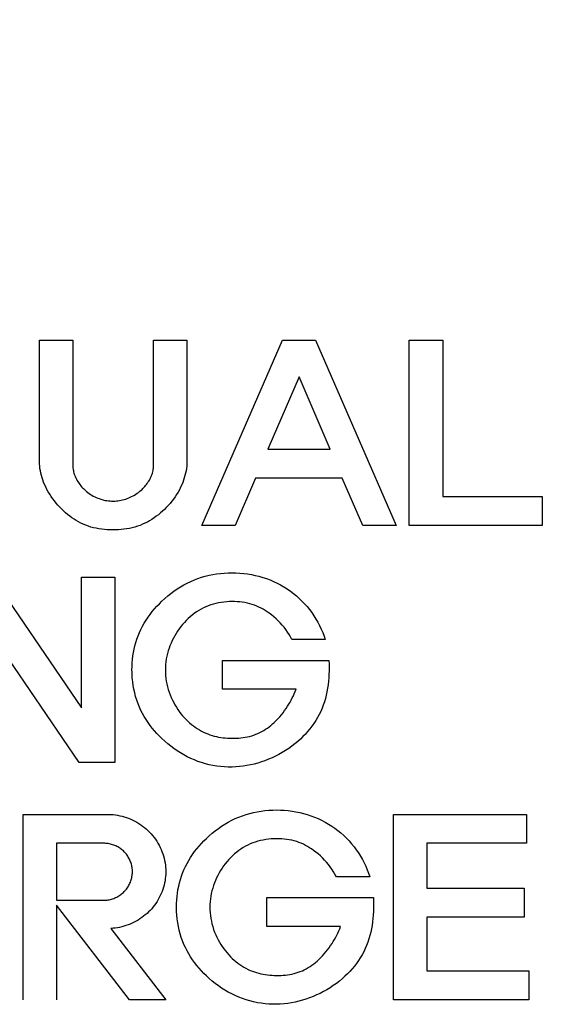
# Model space of a CAD drawing. Units: millimetres. Extents: x -2962 to 6501, y -10680 to 10664.
# Drawn here: x -2280 to -2266, y 3595 to 3621 of the extents above; entities that cross this region are included whole.
import ezdxf

# ---------------------------------------------------------------- set-up
doc = ezdxf.new("R2010")
doc.units = ezdxf.units.MM
doc.header["$LTSCALE"] = 462
doc.layers.add('64613173001_BL50', color=7, linetype='CONTINUOUS')

msp = doc.modelspace()

# ---------------------------------------------------------------- linework, layer by layer
at = {"layer": '64613173001_BL50', "color": 7, "linetype": 'Continuous'}
for p, q in [((-2279.7989, 3612.4995), (-2278.906, 3612.4995)), ((-2279.7989, 3609.2519), (-2279.7989, 3612.4995)), ((-2278.906, 3612.4995), (-2278.906, 3609.1401)), ((-2276.7452, 3612.4995), (-2275.8522, 3612.4995)), ((-2276.7452, 3609.1401), (-2276.7452, 3612.4995)), ((-2275.8522, 3612.4995), (-2275.8522, 3609.2519)), ((-2275.4512, 3607.5386), (-2273.2932, 3612.4995)), ((-2273.2932, 3612.4995), (-2272.4127, 3612.4995)), ((-2272.4127, 3612.4995), (-2270.2546, 3607.5386)), ((-2269.9005, 3612.4995), (-2269.0075, 3612.4995)), ((-2269.9005, 3607.5386), (-2269.9005, 3612.4995)), ((-2269.0075, 3612.4995), (-2269.0075, 3608.3103)), ((-2272.8467, 3611.5129), (-2273.6901, 3609.5781)), ((-2272.0158, 3609.5781), (-2272.8467, 3611.5129)), ((-2273.6901, 3609.5781), (-2272.0158, 3609.5781)), ((-2274.0126, 3608.8064), (-2274.5583, 3607.5386)), ((-2271.6933, 3608.8064), (-2274.0126, 3608.8064)), ((-2271.1476, 3607.5386), (-2271.6933, 3608.8064)), ((-2269.0075, 3608.3103), (-2266.341, 3608.3103)), ((-2266.341, 3608.3103), (-2266.341, 3607.5386)), ((-2274.5583, 3607.5386), (-2275.4512, 3607.5386)), ((-2270.2546, 3607.5386), (-2271.1476, 3607.5386)), ((-2266.341, 3607.5386), (-2269.9005, 3607.5386)), ((-2281.0588, 3606.1495), (-2278.6745, 3602.6521)), ((-2278.6745, 3606.1495), (-2277.7815, 3606.1495)), ((-2278.6745, 3602.6521), (-2278.6745, 3606.1495)), ((-2277.7815, 3606.1495), (-2277.7815, 3601.1886)), ((-2278.7375, 3601.1886), (-2281.1219, 3604.6861)), ((-2272.1508, 3604.4821), (-2273.0438, 3604.4821)), ((-2274.9042, 3603.9226), (-2272.0516, 3603.9226)), ((-2274.9042, 3603.1509), (-2274.9042, 3603.9226)), ((-2272.9322, 3603.1509), (-2274.9042, 3603.1509)), ((-2277.7815, 3601.1886), (-2278.7375, 3601.1886)), ((-2280.233, 3599.7995), (-2277.9469, 3599.7995)), ((-2280.233, 3594.8386), (-2280.233, 3599.7995)), ((-2270.3222, 3599.7995), (-2266.7627, 3599.7995)), ((-2270.3222, 3594.8386), (-2270.3222, 3599.7995)), ((-2266.7627, 3599.7995), (-2266.7627, 3599.0278)), ((-2278.0785, 3599.0278), (-2279.3401, 3599.0278)), ((-2279.3401, 3599.0278), (-2279.3401, 3597.5024)), ((-2266.7627, 3599.0278), (-2269.4292, 3599.0278)), ((-2269.4292, 3599.0278), (-2269.4292, 3597.8262)), ((-2270.9602, 3598.1321), (-2271.8532, 3598.1321)), ((-2269.4292, 3597.8262), (-2266.8247, 3597.8262)), ((-2266.8247, 3597.8262), (-2266.8247, 3597.0545)), ((-2273.7135, 3597.5726), (-2270.861, 3597.5726)), ((-2273.7135, 3596.8009), (-2273.7135, 3597.5726)), ((-2279.3401, 3597.5024), (-2278.0785, 3597.5024)), ((-2277.3884, 3594.8386), (-2279.3401, 3597.3687)), ((-2279.3401, 3597.3687), (-2279.3401, 3594.8386)), ((-2266.8247, 3597.0545), (-2269.4292, 3597.0545)), ((-2269.4292, 3597.0545), (-2269.4292, 3595.6103)), ((-2277.8855, 3596.7486), (-2276.4186, 3594.8386)), ((-2271.7416, 3596.8009), (-2273.7135, 3596.8009)), ((-2269.4292, 3595.6103), (-2266.7007, 3595.6103)), ((-2266.7007, 3595.6103), (-2266.7007, 3594.8386)), ((-2276.4186, 3594.8386), (-2277.3884, 3594.8386)), ((-2266.7007, 3594.8386), (-2270.3222, 3594.8386))]:
    msp.add_line(p, q, dxfattribs=at)
for points in [[(-2275.8522, 3609.2519), (-2275.8538, 3609.1879), (-2275.8584, 3609.1239), (-2275.8659, 3609.0602), (-2275.8762, 3608.9967), (-2275.8891, 3608.9335), (-2275.9047, 3608.8709), (-2275.9227, 3608.8088), (-2275.9431, 3608.7475), (-2275.9657, 3608.687), (-2275.9904, 3608.6274), (-2276.0213, 3608.56), (-2276.0549, 3608.4941), (-2276.0909, 3608.4295), (-2276.1293, 3608.3664), (-2276.1699, 3608.3048), (-2276.2128, 3608.2445), (-2276.2578, 3608.1858), (-2276.3048, 3608.1285), (-2276.3537, 3608.0728), (-2276.4045, 3608.0185), (-2276.4549, 3607.9678), (-2276.5069, 3607.9187), (-2276.5604, 3607.8712), (-2276.6154, 3607.8256), (-2276.6719, 3607.7818), (-2276.7298, 3607.7402), (-2276.789, 3607.7007), (-2276.8496, 3607.6636), (-2276.9115, 3607.629), (-2276.9747, 3607.5969), (-2277.0391, 3607.5676), (-2277.1076, 3607.54), (-2277.1772, 3607.5154), (-2277.248, 3607.4938), (-2277.3197, 3607.4751), (-2277.3922, 3607.4591), (-2277.4654, 3607.4459), (-2277.5392, 3607.4353), (-2277.6135, 3607.4272), (-2277.6881, 3607.4216), (-2277.763, 3607.4183), (-2277.838, 3607.4173), (-2277.9121, 3607.4186), (-2277.986, 3607.4221), (-2278.0597, 3607.4279), (-2278.1331, 3607.4361), (-2278.2059, 3607.4469), (-2278.2782, 3607.4602), (-2278.3497, 3607.4763), (-2278.4204, 3607.4951), (-2278.4902, 3607.5168), (-2278.5588, 3607.5415), (-2278.6262, 3607.5692), (-2278.69, 3607.5988), (-2278.7525, 3607.6313), (-2278.8138, 3607.6664), (-2278.8737, 3607.704), (-2278.9322, 3607.7439), (-2278.9893, 3607.7861), (-2279.045, 3607.8302), (-2279.0992, 3607.8764), (-2279.152, 3607.9242), (-2279.2032, 3607.9737), (-2279.2529, 3608.0247), (-2279.3031, 3608.0794), (-2279.3514, 3608.1355), (-2279.3978, 3608.193), (-2279.4423, 3608.252), (-2279.4847, 3608.3123), (-2279.5249, 3608.3741), (-2279.5629, 3608.4373), (-2279.5986, 3608.5019), (-2279.6318, 3608.5678), (-2279.6625, 3608.6351), (-2279.6868, 3608.694), (-2279.709, 3608.7538), (-2279.7291, 3608.8144), (-2279.7469, 3608.8757), (-2279.7623, 3608.9376), (-2279.7752, 3608.9999), (-2279.7854, 3609.0626), (-2279.7928, 3609.1256), (-2279.7974, 3609.1887), (-2279.7989, 3609.2519)], [(-2278.906, 3609.1401), (-2278.9051, 3609.1062), (-2278.9026, 3609.0723), (-2278.8983, 3609.0386), (-2278.8925, 3609.0051), (-2278.8852, 3608.9717), (-2278.8763, 3608.9386), (-2278.866, 3608.9058), (-2278.8543, 3608.8732), (-2278.8413, 3608.8411), (-2278.8269, 3608.8093), (-2278.8113, 3608.778), (-2278.7945, 3608.7471), (-2278.7765, 3608.7167), (-2278.7574, 3608.6869), (-2278.7373, 3608.6577), (-2278.7161, 3608.6291), (-2278.694, 3608.6012), (-2278.671, 3608.574), (-2278.6471, 3608.5476), (-2278.6224, 3608.5219), (-2278.5969, 3608.4971), (-2278.5708, 3608.4731), (-2278.5375, 3608.4447), (-2278.5032, 3608.4177), (-2278.468, 3608.3921), (-2278.4319, 3608.368), (-2278.3951, 3608.3453), (-2278.3575, 3608.324), (-2278.3192, 3608.3043), (-2278.2803, 3608.286), (-2278.2408, 3608.2693), (-2278.2007, 3608.2541), (-2278.1602, 3608.2405), (-2278.1193, 3608.2284), (-2278.078, 3608.2179), (-2278.0364, 3608.209), (-2277.9945, 3608.2017), (-2277.9524, 3608.1961), (-2277.9102, 3608.1921), (-2277.8679, 3608.1897), (-2277.8256, 3608.189), (-2277.7831, 3608.1901), (-2277.7408, 3608.1928), (-2277.6985, 3608.1972), (-2277.6564, 3608.2032), (-2277.6146, 3608.2109), (-2277.573, 3608.2201), (-2277.5317, 3608.231), (-2277.4908, 3608.2435), (-2277.4504, 3608.2575), (-2277.4104, 3608.273), (-2277.3709, 3608.2901), (-2277.3321, 3608.3087), (-2277.2938, 3608.3287), (-2277.2562, 3608.3503), (-2277.2194, 3608.3732), (-2277.1834, 3608.3976), (-2277.1481, 3608.4235), (-2277.1138, 3608.4507), (-2277.0804, 3608.4793), (-2277.0544, 3608.5031), (-2277.0291, 3608.5278), (-2277.0045, 3608.5533), (-2276.9807, 3608.5796), (-2276.9577, 3608.6065), (-2276.9357, 3608.6342), (-2276.9145, 3608.6625), (-2276.8944, 3608.6914), (-2276.8753, 3608.7209), (-2276.8573, 3608.751), (-2276.8404, 3608.7815), (-2276.8247, 3608.8125), (-2276.8103, 3608.8439), (-2276.7972, 3608.8757), (-2276.7854, 3608.9079), (-2276.7751, 3608.9404), (-2276.7662, 3608.9732), (-2276.7588, 3609.0062), (-2276.7529, 3609.0395), (-2276.7487, 3609.0729), (-2276.7461, 3609.1064), (-2276.7452, 3609.1401)], [(-2277.3202, 3603.5546), (-2277.322, 3603.6118), (-2277.3226, 3603.6691), (-2277.321, 3603.7627), (-2277.3162, 3603.8562), (-2277.3081, 3603.9494), (-2277.2967, 3604.0422), (-2277.2821, 3604.1344), (-2277.264, 3604.2259), (-2277.2426, 3604.3166), (-2277.2178, 3604.4062), (-2277.1896, 3604.4948), (-2277.1579, 3604.582), (-2277.1226, 3604.6679), (-2277.0833, 3604.7533), (-2277.0405, 3604.8371), (-2276.9944, 3604.9192), (-2276.945, 3604.9996), (-2276.8926, 3605.0781), (-2276.8373, 3605.1548), (-2276.7793, 3605.2296), (-2276.7187, 3605.3024), (-2276.6556, 3605.3733), (-2276.5902, 3605.4421), (-2276.5227, 3605.5088), (-2276.4454, 3605.5801), (-2276.3658, 3605.6488), (-2276.2839, 3605.7144), (-2276.1998, 3605.7771), (-2276.1135, 3605.8365), (-2276.0252, 3605.8925), (-2275.9349, 3605.9451), (-2275.8427, 3605.994), (-2275.7487, 3606.0391), (-2275.6529, 3606.0803), (-2275.5568, 3606.117), (-2275.4593, 3606.1497), (-2275.3604, 3606.1785), (-2275.2603, 3606.2033), (-2275.1593, 3606.2243), (-2275.0573, 3606.2413), (-2274.9546, 3606.2545), (-2274.8514, 3606.2638), (-2274.7477, 3606.2692), (-2274.6437, 3606.2708), (-2274.5399, 3606.2686), (-2274.4362, 3606.2626), (-2274.3326, 3606.2528), (-2274.2294, 3606.2392), (-2274.1267, 3606.2218), (-2274.0248, 3606.2005), (-2273.9237, 3606.1755), (-2273.8237, 3606.1467), (-2273.7248, 3606.1141), (-2273.6274, 3606.0777), (-2273.5315, 3606.0375), (-2273.4373, 3605.9935), (-2273.345, 3605.9457), (-2273.2547, 3605.8941), (-2273.1667, 3605.8387), (-2273.081, 3605.7795), (-2273, 3605.7182), (-2272.9215, 3605.6535), (-2272.8457, 3605.5855), (-2272.7726, 3605.5144), (-2272.7024, 3605.4404), (-2272.6352, 3605.3636), (-2272.571, 3605.2843), (-2272.5101, 3605.2025), (-2272.4525, 3605.1185), (-2272.3983, 3605.0324), (-2272.3476, 3604.9445), (-2272.3005, 3604.8548), (-2272.2572, 3604.7635), (-2272.2177, 3604.6709), (-2272.1822, 3604.577), (-2272.1508, 3604.4821)], [(-2273.0438, 3604.4821), (-2273.0801, 3604.5509), (-2273.1193, 3604.6183), (-2273.1615, 3604.6841), (-2273.2064, 3604.7483), (-2273.2539, 3604.8108), (-2273.304, 3604.8713), (-2273.3565, 3604.9299), (-2273.4113, 3604.9863), (-2273.4683, 3605.0406), (-2273.5274, 3605.0926), (-2273.5885, 3605.1421), (-2273.6515, 3605.1891), (-2273.7044, 3605.2255), (-2273.7584, 3605.2601), (-2273.8135, 3605.2927), (-2273.8697, 3605.3232), (-2273.9269, 3605.3514), (-2273.9851, 3605.3773), (-2274.0442, 3605.4008), (-2274.1042, 3605.4216), (-2274.1694, 3605.441), (-2274.2355, 3605.4574), (-2274.3023, 3605.4709), (-2274.3698, 3605.4816), (-2274.4378, 3605.4897), (-2274.5062, 3605.4953), (-2274.5749, 3605.4984), (-2274.6437, 3605.4991), (-2274.7162, 3605.4975), (-2274.7887, 3605.4933), (-2274.8609, 3605.4864), (-2274.9327, 3605.4769), (-2275.004, 3605.4647), (-2275.0746, 3605.4496), (-2275.1444, 3605.4317), (-2275.2133, 3605.4108), (-2275.281, 3605.3869), (-2275.3475, 3605.3599), (-2275.4119, 3605.3301), (-2275.4749, 3605.2974), (-2275.5365, 3605.2618), (-2275.5965, 3605.2235), (-2275.6549, 3605.1825), (-2275.7116, 3605.1391), (-2275.7667, 3605.0932), (-2275.82, 3605.0451), (-2275.8715, 3604.9947), (-2275.9211, 3604.9424), (-2275.9697, 3604.8871), (-2276.0161, 3604.83), (-2276.0604, 3604.771), (-2276.1026, 3604.7104), (-2276.1425, 3604.6482), (-2276.1801, 3604.5845), (-2276.2153, 3604.5194), (-2276.2481, 3604.4531), (-2276.2784, 3604.3855), (-2276.3061, 3604.3169), (-2276.3312, 3604.2474), (-2276.3536, 3604.177), (-2276.3732, 3604.1059), (-2276.39, 3604.0341), (-2276.404, 3603.9617), (-2276.415, 3603.889), (-2276.423, 3603.8159), (-2276.4279, 3603.7425), (-2276.4296, 3603.6691), (-2276.4281, 3603.5935), (-2276.4233, 3603.518), (-2276.4152, 3603.4427), (-2276.404, 3603.3677), (-2276.3896, 3603.2932), (-2276.3721, 3603.2193), (-2276.3517, 3603.1461), (-2276.3283, 3603.0737), (-2276.3021, 3603.0022), (-2276.2731, 3602.9317), (-2276.2414, 3602.8624), (-2276.207, 3602.7944)], [(-2272.0516, 3603.9226), (-2272.0493, 3603.8301), (-2272.0486, 3603.737), (-2272.0498, 3603.6438), (-2272.053, 3603.5504), (-2272.0584, 3603.457), (-2272.0662, 3603.3638), (-2272.0765, 3603.2709), (-2272.0896, 3603.1785), (-2272.1055, 3603.0867), (-2272.1245, 3602.9957), (-2272.1467, 3602.9056), (-2272.1723, 3602.8166), (-2272.2016, 3602.7288), (-2272.2345, 3602.6424), (-2272.271, 3602.5582), (-2272.3112, 3602.4757), (-2272.355, 3602.3948), (-2272.4021, 3602.3157), (-2272.4525, 3602.2384), (-2272.506, 3602.163), (-2272.5623, 3602.0897), (-2272.6215, 3602.0184), (-2272.6832, 3601.9494), (-2272.7474, 3601.8827), (-2272.8139, 3601.8183), (-2272.8826, 3601.7564), (-2272.9615, 3601.6902), (-2273.0429, 3601.6273), (-2273.1264, 3601.5676), (-2273.212, 3601.5111), (-2273.2997, 3601.4578), (-2273.3891, 3601.4077), (-2273.4803, 3601.3608), (-2273.5732, 3601.3171), (-2273.6675, 3601.2767), (-2273.7631, 3601.2396), (-2273.8577, 3601.2065), (-2273.9534, 3601.1765), (-2274.0501, 3601.15), (-2274.1475, 3601.1269), (-2274.2458, 3601.1073), (-2274.3446, 3601.0915), (-2274.4439, 3601.0795), (-2274.5437, 3601.0714), (-2274.6437, 3601.0673), (-2274.7469, 3601.0675), (-2274.8501, 3601.072), (-2274.9531, 3601.0808), (-2275.0557, 3601.0939), (-2275.1578, 3601.1111), (-2275.2591, 3601.1325), (-2275.3594, 3601.1579), (-2275.4586, 3601.1873), (-2275.5565, 3601.2206), (-2275.6529, 3601.2578), (-2275.7489, 3601.2994), (-2275.8431, 3601.3447), (-2275.9353, 3601.3937), (-2276.0256, 3601.4463), (-2276.1139, 3601.5023), (-2276.2002, 3601.5616), (-2276.2842, 3601.624), (-2276.366, 3601.6895), (-2276.4455, 3601.758), (-2276.5227, 3601.8292), (-2276.5902, 3601.8958), (-2276.6555, 3601.9646), (-2276.7186, 3602.0354), (-2276.7792, 3602.1082), (-2276.8372, 3602.183), (-2276.8925, 3602.2597), (-2276.9449, 3602.3383), (-2276.9943, 3602.4187), (-2277.0405, 3602.5008), (-2277.0833, 3602.5847), (-2277.1226, 3602.6701), (-2277.1608, 3602.7635), (-2277.1947, 3602.8585), (-2277.2246, 3602.955), (-2277.2505, 3603.0528), (-2277.2723, 3603.1516), (-2277.2901, 3603.2514), (-2277.304, 3603.352), (-2277.3141, 3603.4531), (-2277.3202, 3603.5546)], [(-2276.207, 3602.7944), (-2276.1725, 3602.7321), (-2276.1358, 3602.6711), (-2276.097, 3602.6115), (-2276.056, 3602.5534), (-2276.013, 3602.4969), (-2275.9681, 3602.4422), (-2275.9211, 3602.3892), (-2275.8761, 3602.3419), (-2275.8294, 3602.2963), (-2275.7813, 3602.2525), (-2275.7317, 3602.2106), (-2275.6806, 3602.1706), (-2275.6282, 3602.1327), (-2275.5745, 3602.0969), (-2275.5196, 3602.0633), (-2275.4634, 3602.032), (-2275.406, 3602.003), (-2275.3475, 3601.9765), (-2275.2922, 3601.9542), (-2275.236, 3601.9339), (-2275.179, 3601.9158), (-2275.1213, 3601.8997), (-2275.063, 3601.8856), (-2275.0041, 3601.8734), (-2274.9448, 3601.8632), (-2274.8851, 3601.8548), (-2274.825, 3601.8483), (-2274.7647, 3601.8435), (-2274.7043, 3601.8404), (-2274.6437, 3601.839), (-2274.5843, 3601.8393), (-2274.525, 3601.8411), (-2274.4659, 3601.8447), (-2274.4069, 3601.8501), (-2274.3483, 3601.8574), (-2274.2901, 3601.8666), (-2274.2324, 3601.8779), (-2274.1753, 3601.8913), (-2274.1188, 3601.907), (-2274.063, 3601.9249), (-2274.0081, 3601.9451), (-2273.9539, 3601.9679), (-2273.9008, 3601.9929), (-2273.8486, 3602.0202), (-2273.7974, 3602.0496), (-2273.7474, 3602.081), (-2273.6985, 3602.1142), (-2273.6507, 3602.1492), (-2273.6042, 3602.1858), (-2273.559, 3602.224), (-2273.5151, 3602.2635), (-2273.4643, 3602.3124), (-2273.4155, 3602.3631), (-2273.3684, 3602.4154), (-2273.3232, 3602.4693), (-2273.2796, 3602.5245), (-2273.2377, 3602.581), (-2273.1974, 3602.6387), (-2273.1585, 3602.6975), (-2273.1248, 3602.7514), (-2273.0923, 3602.8061), (-2273.0613, 3602.8616), (-2273.0318, 3602.9179), (-2273.004, 3602.975), (-2272.9781, 3603.0329), (-2272.9541, 3603.0915), (-2272.9322, 3603.1509)], [(-2276.1296, 3597.2046), (-2276.1314, 3597.2618), (-2276.132, 3597.3191), (-2276.1304, 3597.4127), (-2276.1256, 3597.5062), (-2276.1175, 3597.5994), (-2276.1061, 3597.6922), (-2276.0914, 3597.7844), (-2276.0734, 3597.8759), (-2276.052, 3597.9666), (-2276.0272, 3598.0562), (-2275.999, 3598.1448), (-2275.9672, 3598.232), (-2275.932, 3598.3179), (-2275.8927, 3598.4033), (-2275.8499, 3598.4871), (-2275.8037, 3598.5692), (-2275.7544, 3598.6496), (-2275.702, 3598.7281), (-2275.6467, 3598.8048), (-2275.5887, 3598.8796), (-2275.5281, 3598.9524), (-2275.465, 3599.0233), (-2275.3996, 3599.0921), (-2275.332, 3599.1588), (-2275.2548, 3599.2301), (-2275.1752, 3599.2988), (-2275.0933, 3599.3644), (-2275.0092, 3599.4271), (-2274.9229, 3599.4865), (-2274.8346, 3599.5425), (-2274.7443, 3599.5951), (-2274.6521, 3599.644), (-2274.5581, 3599.6891), (-2274.4623, 3599.7303), (-2274.3662, 3599.767), (-2274.2686, 3599.7997), (-2274.1698, 3599.8285), (-2274.0697, 3599.8533), (-2273.9686, 3599.8743), (-2273.8667, 3599.8913), (-2273.764, 3599.9045), (-2273.6607, 3599.9138), (-2273.5571, 3599.9192), (-2273.4531, 3599.9208), (-2273.3493, 3599.9186), (-2273.2455, 3599.9126), (-2273.142, 3599.9028), (-2273.0388, 3599.8892), (-2272.9361, 3599.8718), (-2272.8342, 3599.8505), (-2272.7331, 3599.8255), (-2272.633, 3599.7967), (-2272.5342, 3599.7641), (-2272.4367, 3599.7277), (-2272.3408, 3599.6875), (-2272.2466, 3599.6435), (-2272.1543, 3599.5957), (-2272.0641, 3599.5441), (-2271.976, 3599.4887), (-2271.8904, 3599.4295), (-2271.8094, 3599.3682), (-2271.7309, 3599.3035), (-2271.6551, 3599.2355), (-2271.582, 3599.1644), (-2271.5118, 3599.0904), (-2271.4446, 3599.0136), (-2271.3804, 3598.9343), (-2271.3195, 3598.8525), (-2271.2618, 3598.7685), (-2271.2076, 3598.6824), (-2271.1569, 3598.5945), (-2271.1099, 3598.5048), (-2271.0666, 3598.4135), (-2271.0271, 3598.3209), (-2270.9916, 3598.227), (-2270.9602, 3598.1321)], [(-2277.9469, 3599.7995), (-2277.8871, 3599.7982), (-2277.8273, 3599.7943), (-2277.7675, 3599.7879), (-2277.7078, 3599.7789), (-2277.6483, 3599.7674), (-2277.5891, 3599.7536), (-2277.5304, 3599.7373), (-2277.4722, 3599.7187), (-2277.4146, 3599.6978), (-2277.3578, 3599.6747), (-2277.3019, 3599.6493), (-2277.2468, 3599.6218), (-2277.1929, 3599.5921), (-2277.1401, 3599.5603), (-2277.0886, 3599.5265), (-2277.0384, 3599.4907), (-2276.9897, 3599.4529), (-2276.9426, 3599.4132), (-2276.8971, 3599.3717), (-2276.8529, 3599.3277), (-2276.8106, 3599.2819), (-2276.7702, 3599.2345), (-2276.7317, 3599.1854), (-2276.6952, 3599.1349), (-2276.6608, 3599.083), (-2276.6285, 3599.0297), (-2276.5983, 3598.9752), (-2276.5704, 3598.9196), (-2276.5446, 3598.863), (-2276.5211, 3598.8055), (-2276.4999, 3598.7471), (-2276.481, 3598.688), (-2276.4646, 3598.6282), (-2276.4506, 3598.568), (-2276.439, 3598.5072), (-2276.43, 3598.4461), (-2276.4236, 3598.3848), (-2276.4198, 3598.3232), (-2276.4186, 3598.2617), (-2276.42, 3598.2021), (-2276.424, 3598.1427), (-2276.4303, 3598.0835), (-2276.4391, 3598.0245), (-2276.4503, 3597.966), (-2276.4638, 3597.9079), (-2276.4796, 3597.8503), (-2276.4976, 3597.7933), (-2276.5179, 3597.7371), (-2276.5404, 3597.6816), (-2276.565, 3597.627), (-2276.5918, 3597.5734), (-2276.6206, 3597.5208), (-2276.6515, 3597.4694), (-2276.6843, 3597.4192), (-2276.7192, 3597.3703), (-2276.7559, 3597.3228), (-2276.7946, 3597.2767), (-2276.8351, 3597.2323), (-2276.877, 3597.1899), (-2276.9205, 3597.1491), (-2276.9657, 3597.1101), (-2277.0123, 3597.0728), (-2277.0604, 3597.0373), (-2277.1097, 3597.0036), (-2277.1603, 3596.9718), (-2277.212, 3596.9419), (-2277.2647, 3596.914), (-2277.3184, 3596.8881), (-2277.3729, 3596.8642), (-2277.4281, 3596.8424), (-2277.484, 3596.8227), (-2277.5404, 3596.8053), (-2277.5973, 3596.79), (-2277.6546, 3596.777), (-2277.7122, 3596.7663), (-2277.7699, 3596.758), (-2277.8277, 3596.7521), (-2277.8855, 3596.7486)], [(-2271.8532, 3598.1321), (-2271.8894, 3598.2009), (-2271.9287, 3598.2683), (-2271.9708, 3598.3341), (-2272.0157, 3598.3983), (-2272.0633, 3598.4608), (-2272.1133, 3598.5213), (-2272.1659, 3598.5799), (-2272.2207, 3598.6363), (-2272.2777, 3598.6906), (-2272.3368, 3598.7426), (-2272.3979, 3598.7921), (-2272.4609, 3598.8391), (-2272.5138, 3598.8755), (-2272.5678, 3598.9101), (-2272.6229, 3598.9427), (-2272.6791, 3598.9732), (-2272.7363, 3599.0014), (-2272.7944, 3599.0273), (-2272.8536, 3599.0508), (-2272.9136, 3599.0716), (-2272.9788, 3599.091), (-2273.0449, 3599.1074), (-2273.1117, 3599.1209), (-2273.1792, 3599.1316), (-2273.2472, 3599.1397), (-2273.3156, 3599.1453), (-2273.3842, 3599.1484), (-2273.4531, 3599.1491), (-2273.5256, 3599.1475), (-2273.598, 3599.1433), (-2273.6703, 3599.1364), (-2273.7421, 3599.1269), (-2273.8134, 3599.1147), (-2273.884, 3599.0996), (-2273.9538, 3599.0817), (-2274.0227, 3599.0608), (-2274.0904, 3599.0369), (-2274.1569, 3599.0099), (-2274.2213, 3598.9801), (-2274.2843, 3598.9474), (-2274.3458, 3598.9118), (-2274.4058, 3598.8735), (-2274.4642, 3598.8325), (-2274.521, 3598.7891), (-2274.5761, 3598.7432), (-2274.6294, 3598.6951), (-2274.6809, 3598.6447), (-2274.7305, 3598.5924), (-2274.779, 3598.5371), (-2274.8255, 3598.48), (-2274.8698, 3598.421), (-2274.912, 3598.3604), (-2274.9519, 3598.2982), (-2274.9895, 3598.2345), (-2275.0247, 3598.1694), (-2275.0575, 3598.1031), (-2275.0878, 3598.0355), (-2275.1155, 3597.9669), (-2275.1406, 3597.8974), (-2275.163, 3597.827), (-2275.1826, 3597.7559), (-2275.1994, 3597.6841), (-2275.2134, 3597.6117), (-2275.2244, 3597.539), (-2275.2323, 3597.4659), (-2275.2372, 3597.3925), (-2275.239, 3597.3191), (-2275.2375, 3597.2435), (-2275.2327, 3597.168), (-2275.2246, 3597.0927), (-2275.2133, 3597.0177), (-2275.199, 3596.9432), (-2275.1815, 3596.8693), (-2275.1611, 3596.7961), (-2275.1377, 3596.7237), (-2275.1115, 3596.6522), (-2275.0825, 3596.5817), (-2275.0508, 3596.5124), (-2275.0164, 3596.4444)], [(-2278.0785, 3597.5024), (-2278.0486, 3597.503), (-2278.0187, 3597.5049), (-2277.9888, 3597.5081), (-2277.9589, 3597.5125), (-2277.9291, 3597.5181), (-2277.8995, 3597.5249), (-2277.8701, 3597.5329), (-2277.841, 3597.542), (-2277.8122, 3597.5523), (-2277.7837, 3597.5637), (-2277.7557, 3597.5762), (-2277.7281, 3597.5897), (-2277.7011, 3597.6044), (-2277.6746, 3597.62), (-2277.6488, 3597.6367), (-2277.6236, 3597.6544), (-2277.5992, 3597.673), (-2277.5755, 3597.6926), (-2277.5527, 3597.7132), (-2277.5308, 3597.7347), (-2277.5098, 3597.757), (-2277.4897, 3597.7802), (-2277.4706, 3597.8042), (-2277.4525, 3597.829), (-2277.4353, 3597.8544), (-2277.4192, 3597.8805), (-2277.4041, 3597.9072), (-2277.3901, 3597.9344), (-2277.3772, 3597.9622), (-2277.3653, 3597.9905), (-2277.3546, 3598.0192), (-2277.345, 3598.0482), (-2277.3366, 3598.0777), (-2277.3293, 3598.1074), (-2277.3233, 3598.1374), (-2277.3185, 3598.1675), (-2277.3149, 3598.1979), (-2277.3126, 3598.2284), (-2277.3116, 3598.2589), (-2277.3118, 3598.2888), (-2277.3133, 3598.3188), (-2277.3161, 3598.3487), (-2277.32, 3598.3784), (-2277.3251, 3598.408), (-2277.3313, 3598.4374), (-2277.3388, 3598.4666), (-2277.3473, 3598.4955), (-2277.3569, 3598.524), (-2277.3677, 3598.5521), (-2277.3795, 3598.5798), (-2277.3924, 3598.6071), (-2277.4063, 3598.6338), (-2277.4212, 3598.66), (-2277.4371, 3598.6855), (-2277.454, 3598.7104), (-2277.4719, 3598.7345), (-2277.4907, 3598.7579), (-2277.5105, 3598.7806), (-2277.5312, 3598.8023), (-2277.5527, 3598.8232), (-2277.5755, 3598.8435), (-2277.5992, 3598.8628), (-2277.6236, 3598.881), (-2277.6488, 3598.8983), (-2277.6747, 3598.9146), (-2277.7012, 3598.9298), (-2277.7283, 3598.944), (-2277.7559, 3598.9571), (-2277.784, 3598.9692), (-2277.8125, 3598.9801), (-2277.8413, 3598.99), (-2277.8705, 3598.9988), (-2277.8999, 3599.0064), (-2277.9295, 3599.0129), (-2277.9592, 3599.0182), (-2277.989, 3599.0224), (-2278.0189, 3599.0254), (-2278.0487, 3599.0272), (-2278.0785, 3599.0278)], [(-2270.861, 3597.5726), (-2270.8587, 3597.4801), (-2270.858, 3597.387), (-2270.8592, 3597.2938), (-2270.8624, 3597.2004), (-2270.8678, 3597.107), (-2270.8756, 3597.0138), (-2270.8859, 3596.9209), (-2270.8989, 3596.8285), (-2270.9148, 3596.7367), (-2270.9338, 3596.6457), (-2270.9561, 3596.5556), (-2270.9817, 3596.4666), (-2271.0109, 3596.3788), (-2271.0439, 3596.2924), (-2271.0804, 3596.2082), (-2271.1206, 3596.1257), (-2271.1644, 3596.0448), (-2271.2115, 3595.9657), (-2271.2619, 3595.8884), (-2271.3153, 3595.813), (-2271.3717, 3595.7397), (-2271.4308, 3595.6684), (-2271.4926, 3595.5994), (-2271.5568, 3595.5327), (-2271.6233, 3595.4683), (-2271.6919, 3595.4064), (-2271.7709, 3595.3402), (-2271.8522, 3595.2773), (-2271.9358, 3595.2176), (-2272.0214, 3595.1611), (-2272.109, 3595.1078), (-2272.1985, 3595.0577), (-2272.2897, 3595.0108), (-2272.3825, 3594.9671), (-2272.4768, 3594.9267), (-2272.5725, 3594.8896), (-2272.6671, 3594.8565), (-2272.7628, 3594.8265), (-2272.8594, 3594.8), (-2272.9569, 3594.7769), (-2273.0551, 3594.7573), (-2273.154, 3594.7415), (-2273.2533, 3594.7295), (-2273.3531, 3594.7214), (-2273.4531, 3594.7173), (-2273.5563, 3594.7175), (-2273.6595, 3594.722), (-2273.7625, 3594.7308), (-2273.8651, 3594.7439), (-2273.9672, 3594.7611), (-2274.0685, 3594.7825), (-2274.1688, 3594.8079), (-2274.268, 3594.8373), (-2274.3659, 3594.8706), (-2274.4623, 3594.9078), (-2274.5583, 3594.9494), (-2274.6524, 3594.9947), (-2274.7447, 3595.0437), (-2274.835, 3595.0963), (-2274.9233, 3595.1523), (-2275.0095, 3595.2116), (-2275.0936, 3595.274), (-2275.1754, 3595.3395), (-2275.2549, 3595.408), (-2275.332, 3595.4792), (-2275.3995, 3595.5458), (-2275.4649, 3595.6146), (-2275.528, 3595.6854), (-2275.5886, 3595.7582), (-2275.6466, 3595.833), (-2275.7019, 3595.9097), (-2275.7543, 3595.9883), (-2275.8037, 3596.0687), (-2275.8498, 3596.1508), (-2275.8927, 3596.2347), (-2275.932, 3596.3201), (-2275.9701, 3596.4135), (-2276.0041, 3596.5085), (-2276.034, 3596.605), (-2276.0598, 3596.7028), (-2276.0817, 3596.8016), (-2276.0995, 3596.9014), (-2276.1134, 3597.002), (-2276.1234, 3597.1031), (-2276.1296, 3597.2046)], [(-2275.0164, 3596.4444), (-2274.9819, 3596.3821), (-2274.9452, 3596.3211), (-2274.9064, 3596.2615), (-2274.8654, 3596.2034), (-2274.8224, 3596.1469), (-2274.7774, 3596.0922), (-2274.7305, 3596.0392), (-2274.6854, 3595.9919), (-2274.6388, 3595.9463), (-2274.5907, 3595.9025), (-2274.541, 3595.8606), (-2274.49, 3595.8206), (-2274.4376, 3595.7827), (-2274.3839, 3595.7469), (-2274.3289, 3595.7133), (-2274.2728, 3595.682), (-2274.2154, 3595.653), (-2274.1569, 3595.6265), (-2274.1015, 3595.6042), (-2274.0453, 3595.5839), (-2273.9883, 3595.5658), (-2273.9307, 3595.5497), (-2273.8723, 3595.5356), (-2273.8135, 3595.5234), (-2273.7542, 3595.5132), (-2273.6944, 3595.5048), (-2273.6344, 3595.4983), (-2273.5741, 3595.4935), (-2273.5136, 3595.4904), (-2273.4531, 3595.489), (-2273.3937, 3595.4893), (-2273.3344, 3595.4911), (-2273.2752, 3595.4947), (-2273.2163, 3595.5001), (-2273.1577, 3595.5074), (-2273.0995, 3595.5166), (-2273.0418, 3595.5279), (-2272.9847, 3595.5413), (-2272.9282, 3595.557), (-2272.8724, 3595.5749), (-2272.8175, 3595.5951), (-2272.7633, 3595.6179), (-2272.7101, 3595.6429), (-2272.6579, 3595.6702), (-2272.6068, 3595.6996), (-2272.5567, 3595.731), (-2272.5078, 3595.7642), (-2272.4601, 3595.7992), (-2272.4136, 3595.8358), (-2272.3684, 3595.874), (-2272.3245, 3595.9135), (-2272.2737, 3595.9624), (-2272.2249, 3596.0131), (-2272.1778, 3596.0654), (-2272.1326, 3596.1193), (-2272.089, 3596.1745), (-2272.0471, 3596.231), (-2272.0067, 3596.2887), (-2271.9679, 3596.3475), (-2271.9341, 3596.4014), (-2271.9017, 3596.4561), (-2271.8706, 3596.5116), (-2271.8412, 3596.5679), (-2271.8134, 3596.625), (-2271.7875, 3596.6829), (-2271.7635, 3596.7415), (-2271.7416, 3596.8009)]]:
    msp.add_lwpolyline(points, dxfattribs=at)
msp.add_arc((-2296.0941, 3637.8075), 20.9993, 184.09619, 355.90381, dxfattribs=at)

doc.saveas('drawing.dxf')
